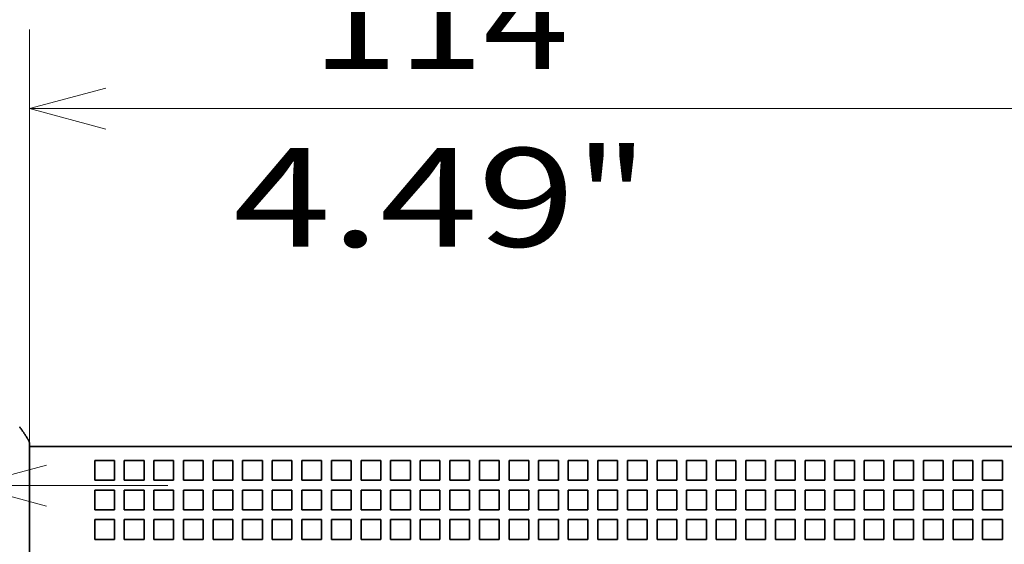
# Model space of a CAD drawing. Extents: x 0 to 420, y 0 to 297.
# Drawn here: x 40 to 65, y 202 to 216 of the extents above; entities that cross this region are included whole.
import ezdxf
from ezdxf.enums import TextEntityAlignment as Align

# ---------------------------------------------------------------- set-up
doc = ezdxf.new("R2010")
doc.units = 0
doc.layers.get('0').update_dxf_attribs({"lineweight": 13})
doc.styles.get("Standard").update_dxf_attribs({"font": 'isocp.shx'})
doc.dimstyles.get("Standard").update_dxf_attribs({"dimtxt": 2.5, "dimasz": 2.5, "dimexe": 1.25, "dimexo": 0.625, "dimtad": 1, "dimcen": 2.5, "dimadec": 0, "dimazin": 0, "dimtfac": 1, "dimtmove": 0, "dimatfit": 0, "dimfxl": 1, "dimarcsym": 0})

# ---------------------------------------------------------------- blocks, each defined once
blk = doc.blocks.new('*D70')
at = {"color": 7, "lineweight": 13, "ltscale": 0.264128}
for p, q in [((40.170096, 204.899543), (40.170096, 215.464677)), ((97.170096, 204.899543), (97.170096, 215.464677))]:
    blk.add_line(p, q, dxfattribs=at)
at = {"color": 7, "lineweight": 13}
blk.add_line((40.170096, 213.464677), (97.170096, 213.464677), dxfattribs=at)
for points in [[(42.101947, 213.982317), (40.170096, 213.464677), (42.101947, 212.94704)], [(95.238244, 212.94704), (97.170096, 213.464677), (95.238244, 213.982317)]]:
    blk.add_lwpolyline(points, dxfattribs=at)
for s, p, p2 in [('114', (47.329467, 214.464677), (53.835227, 214.464677)), ('"', (54.002852, 209.964677), (55.836188, 209.964677)), ('4.49', (45.328502, 209.964677), (54.002856, 209.964677))]:
    blk.add_text(s, height=2.5, dxfattribs=at).set_placement(p, p2, align=Align.FIT)
blk = doc.blocks.new('*D79')
at = {"color": 7, "lineweight": 13, "ltscale": 0.452575}
blk.add_line((25.567115, 203.910293), (43.670096, 203.910293), dxfattribs=at)
at = {"color": 7, "lineweight": 13}
for points in [[(35.713244, 203.392656), (37.645095, 203.910293), (35.713244, 204.427931)], [(40.601947, 204.427931), (38.670096, 203.910293), (40.601947, 203.392656)]]:
    blk.add_lwpolyline(points, dxfattribs=at)
for s, p, p2 in [('2', (29.736663, 204.910293), (31.905249, 204.910293)), ('0.08', (25.567115, 200.410293), (34.241465, 200.410293)), ('"', (34.241465, 200.410293), (36.074801, 200.410293))]:
    blk.add_text(s, height=2.5, dxfattribs=at).set_placement(p, p2, align=Align.FIT)
blk = doc.blocks.new('BLOCK69')
at = {"color": 7, "lineweight": 35, "ltscale": 0.003349}
blk.add_line((-102, 37.966), (-102, 38.1), dxfattribs=at)
at = {"color": 7, "lineweight": 35, "ltscale": 0.0625}
blk.add_line((-99.5, 37.966), (-102, 37.966), dxfattribs=at)
at = {"color": 7, "lineweight": 35}
for p, q in [((-102, 37.966), (-102, -15.534)), ((9.5, 37.966), (-99.5, 37.966))]:
    blk.add_line(p, q, dxfattribs=at)
at = {"color": 7, "lineweight": 35, "ltscale": 0.025}
for p, q in [((-98.7, 37.266), (-97.7, 37.266)), ((-98.7, 37.266), (-98.7, 36.266)), ((-97.7, 37.266), (-97.7, 36.266)), ((-97.2, 37.266), (-96.2, 37.266)), ((-97.2, 37.266), (-97.2, 36.266)), ((-96.2, 37.266), (-96.2, 36.266)), ((-95.7, 37.266), (-94.7, 37.266)), ((-95.7, 37.266), (-95.7, 36.266)), ((-94.7, 37.266), (-94.7, 36.266)), ((-94.2, 37.266), (-93.2, 37.266)), ((-94.2, 37.266), (-94.2, 36.266)), ((-93.2, 37.266), (-93.2, 36.266)), ((-92.7, 37.266), (-91.7, 37.266)), ((-92.7, 37.266), (-92.7, 36.266)), ((-91.7, 37.266), (-91.7, 36.266)), ((-91.2, 37.266), (-90.2, 37.266)), ((-91.2, 37.266), (-91.2, 36.266)), ((-90.2, 37.266), (-90.2, 36.266)), ((-89.7, 37.266), (-88.7, 37.266)), ((-89.7, 37.266), (-89.7, 36.266)), ((-88.7, 37.266), (-88.7, 36.266)), ((-88.2, 37.266), (-87.2, 37.266)), ((-88.2, 37.266), (-88.2, 36.266)), ((-87.2, 37.266), (-87.2, 36.266)), ((-86.7, 37.266), (-85.7, 37.266)), ((-86.7, 37.266), (-86.7, 36.266)), ((-85.7, 37.266), (-85.7, 36.266)), ((-85.2, 37.266), (-84.2, 37.266)), ((-85.2, 37.266), (-85.2, 36.266)), ((-84.2, 37.266), (-84.2, 36.266)), ((-83.7, 37.266), (-82.7, 37.266)), ((-83.7, 37.266), (-83.7, 36.266)), ((-82.7, 37.266), (-82.7, 36.266)), ((-82.2, 37.266), (-81.2, 37.266)), ((-82.2, 37.266), (-82.2, 36.266)), ((-81.2, 37.266), (-81.2, 36.266)), ((-80.7, 37.266), (-79.7, 37.266)), ((-80.7, 37.266), (-80.7, 36.266)), ((-79.7, 37.266), (-79.7, 36.266)), ((-79.2, 37.266), (-78.2, 37.266)), ((-79.2, 37.266), (-79.2, 36.266)), ((-78.2, 37.266), (-78.2, 36.266)), ((-77.7, 37.266), (-76.7, 37.266)), ((-77.7, 37.266), (-77.7, 36.266)), ((-76.7, 37.266), (-76.7, 36.266)), ((-76.2, 37.266), (-75.2, 37.266)), ((-76.2, 37.266), (-76.2, 36.266)), ((-75.2, 37.266), (-75.2, 36.266)), ((-74.7, 37.266), (-73.7, 37.266)), ((-74.7, 37.266), (-74.7, 36.266)), ((-73.7, 37.266), (-73.7, 36.266)), ((-73.2, 37.266), (-72.2, 37.266)), ((-73.2, 37.266), (-73.2, 36.266)), ((-72.2, 37.266), (-72.2, 36.266)), ((-71.7, 37.266), (-70.7, 37.266)), ((-71.7, 37.266), (-71.7, 36.266)), ((-70.7, 37.266), (-70.7, 36.266)), ((-70.2, 37.266), (-69.2, 37.266)), ((-70.2, 37.266), (-70.2, 36.266)), ((-69.2, 37.266), (-69.2, 36.266)), ((-68.7, 37.266), (-67.7, 37.266)), ((-68.7, 37.266), (-68.7, 36.266)), ((-67.7, 37.266), (-67.7, 36.266)), ((-67.2, 37.266), (-66.2, 37.266)), ((-67.2, 37.266), (-67.2, 36.266)), ((-66.2, 37.266), (-66.2, 36.266)), ((-65.7, 37.266), (-64.7, 37.266)), ((-65.7, 37.266), (-65.7, 36.266)), ((-64.7, 37.266), (-64.7, 36.266)), ((-64.2, 37.266), (-63.2, 37.266)), ((-64.2, 37.266), (-64.2, 36.266)), ((-63.2, 37.266), (-63.2, 36.266)), ((-62.7, 37.266), (-61.7, 37.266)), ((-62.7, 37.266), (-62.7, 36.266)), ((-61.7, 37.266), (-61.7, 36.266)), ((-61.2, 37.266), (-60.2, 37.266)), ((-61.2, 37.266), (-61.2, 36.266)), ((-60.2, 37.266), (-60.2, 36.266)), ((-59.7, 37.266), (-58.7, 37.266)), ((-59.7, 37.266), (-59.7, 36.266)), ((-58.7, 37.266), (-58.7, 36.266)), ((-58.2, 37.266), (-57.2, 37.266)), ((-58.2, 37.266), (-58.2, 36.266)), ((-57.2, 37.266), (-57.2, 36.266)), ((-56.7, 37.266), (-55.7, 37.266)), ((-56.7, 37.266), (-56.7, 36.266)), ((-55.7, 37.266), (-55.7, 36.266)), ((-55.2, 37.266), (-54.2, 37.266)), ((-55.2, 37.266), (-55.2, 36.266)), ((-54.2, 37.266), (-54.2, 36.266)), ((-53.7, 37.266), (-52.7, 37.266)), ((-53.7, 37.266), (-53.7, 36.266)), ((-52.7, 37.266), (-52.7, 36.266)), ((-98.7, 36.266), (-97.7, 36.266)), ((-97.2, 36.266), (-96.2, 36.266)), ((-95.7, 36.266), (-94.7, 36.266)), ((-94.2, 36.266), (-93.2, 36.266)), ((-92.7, 36.266), (-91.7, 36.266)), ((-91.2, 36.266), (-90.2, 36.266)), ((-89.7, 36.266), (-88.7, 36.266)), ((-88.2, 36.266), (-87.2, 36.266)), ((-86.7, 36.266), (-85.7, 36.266)), ((-85.2, 36.266), (-84.2, 36.266)), ((-83.7, 36.266), (-82.7, 36.266)), ((-82.2, 36.266), (-81.2, 36.266)), ((-80.7, 36.266), (-79.7, 36.266)), ((-79.2, 36.266), (-78.2, 36.266)), ((-77.7, 36.266), (-76.7, 36.266)), ((-76.2, 36.266), (-75.2, 36.266)), ((-74.7, 36.266), (-73.7, 36.266)), ((-73.2, 36.266), (-72.2, 36.266)), ((-71.7, 36.266), (-70.7, 36.266)), ((-70.2, 36.266), (-69.2, 36.266)), ((-68.7, 36.266), (-67.7, 36.266)), ((-67.2, 36.266), (-66.2, 36.266)), ((-65.7, 36.266), (-64.7, 36.266)), ((-64.2, 36.266), (-63.2, 36.266)), ((-62.7, 36.266), (-61.7, 36.266)), ((-61.2, 36.266), (-60.2, 36.266)), ((-59.7, 36.266), (-58.7, 36.266)), ((-58.2, 36.266), (-57.2, 36.266)), ((-56.7, 36.266), (-55.7, 36.266)), ((-55.2, 36.266), (-54.2, 36.266)), ((-53.7, 36.266), (-52.7, 36.266)), ((-98.7, 35.766), (-97.7, 35.766)), ((-98.7, 35.766), (-98.7, 34.766)), ((-97.7, 35.766), (-97.7, 34.766)), ((-97.2, 35.766), (-96.2, 35.766)), ((-97.2, 35.766), (-97.2, 34.766)), ((-96.2, 35.766), (-96.2, 34.766)), ((-95.7, 35.766), (-94.7, 35.766)), ((-95.7, 35.766), (-95.7, 34.766)), ((-94.7, 35.766), (-94.7, 34.766)), ((-94.2, 35.766), (-93.2, 35.766)), ((-94.2, 35.766), (-94.2, 34.766)), ((-93.2, 35.766), (-93.2, 34.766)), ((-92.7, 35.766), (-91.7, 35.766)), ((-92.7, 35.766), (-92.7, 34.766)), ((-91.7, 35.766), (-91.7, 34.766)), ((-91.2, 35.766), (-90.2, 35.766)), ((-91.2, 35.766), (-91.2, 34.766)), ((-90.2, 35.766), (-90.2, 34.766)), ((-89.7, 35.766), (-88.7, 35.766)), ((-89.7, 35.766), (-89.7, 34.766)), ((-88.7, 35.766), (-88.7, 34.766)), ((-88.2, 35.766), (-87.2, 35.766)), ((-88.2, 35.766), (-88.2, 34.766)), ((-87.2, 35.766), (-87.2, 34.766)), ((-86.7, 35.766), (-85.7, 35.766)), ((-86.7, 35.766), (-86.7, 34.766)), ((-85.7, 35.766), (-85.7, 34.766)), ((-85.2, 35.766), (-84.2, 35.766)), ((-85.2, 35.766), (-85.2, 34.766)), ((-84.2, 35.766), (-84.2, 34.766)), ((-83.7, 35.766), (-82.7, 35.766)), ((-83.7, 35.766), (-83.7, 34.766)), ((-82.7, 35.766), (-82.7, 34.766)), ((-82.2, 35.766), (-81.2, 35.766)), ((-82.2, 35.766), (-82.2, 34.766)), ((-81.2, 35.766), (-81.2, 34.766)), ((-80.7, 35.766), (-79.7, 35.766)), ((-80.7, 35.766), (-80.7, 34.766)), ((-79.7, 35.766), (-79.7, 34.766)), ((-79.2, 35.766), (-78.2, 35.766)), ((-79.2, 35.766), (-79.2, 34.766)), ((-78.2, 35.766), (-78.2, 34.766)), ((-77.7, 35.766), (-76.7, 35.766)), ((-77.7, 35.766), (-77.7, 34.766)), ((-76.7, 35.766), (-76.7, 34.766)), ((-76.2, 35.766), (-75.2, 35.766)), ((-76.2, 35.766), (-76.2, 34.766)), ((-75.2, 35.766), (-75.2, 34.766)), ((-74.7, 35.766), (-73.7, 35.766)), ((-74.7, 35.766), (-74.7, 34.766)), ((-73.7, 35.766), (-73.7, 34.766)), ((-73.2, 35.766), (-72.2, 35.766)), ((-73.2, 35.766), (-73.2, 34.766)), ((-72.2, 35.766), (-72.2, 34.766)), ((-71.7, 35.766), (-70.7, 35.766)), ((-71.7, 35.766), (-71.7, 34.766)), ((-70.7, 35.766), (-70.7, 34.766)), ((-70.2, 35.766), (-69.2, 35.766)), ((-70.2, 35.766), (-70.2, 34.766)), ((-69.2, 35.766), (-69.2, 34.766)), ((-68.7, 35.766), (-67.7, 35.766)), ((-68.7, 35.766), (-68.7, 34.766)), ((-67.7, 35.766), (-67.7, 34.766)), ((-67.2, 35.766), (-66.2, 35.766)), ((-67.2, 35.766), (-67.2, 34.766)), ((-66.2, 35.766), (-66.2, 34.766)), ((-65.7, 35.766), (-64.7, 35.766)), ((-65.7, 35.766), (-65.7, 34.766)), ((-64.7, 35.766), (-64.7, 34.766)), ((-64.2, 35.766), (-63.2, 35.766)), ((-64.2, 35.766), (-64.2, 34.766)), ((-63.2, 35.766), (-63.2, 34.766)), ((-62.7, 35.766), (-61.7, 35.766)), ((-62.7, 35.766), (-62.7, 34.766)), ((-61.7, 35.766), (-61.7, 34.766)), ((-61.2, 35.766), (-60.2, 35.766)), ((-61.2, 35.766), (-61.2, 34.766)), ((-60.2, 35.766), (-60.2, 34.766)), ((-59.7, 35.766), (-58.7, 35.766)), ((-59.7, 35.766), (-59.7, 34.766)), ((-58.7, 35.766), (-58.7, 34.766)), ((-58.2, 35.766), (-57.2, 35.766)), ((-58.2, 35.766), (-58.2, 34.766)), ((-57.2, 35.766), (-57.2, 34.766)), ((-56.7, 35.766), (-55.7, 35.766)), ((-56.7, 35.766), (-56.7, 34.766)), ((-55.7, 35.766), (-55.7, 34.766)), ((-55.2, 35.766), (-54.2, 35.766)), ((-55.2, 35.766), (-55.2, 34.766)), ((-54.2, 35.766), (-54.2, 34.766)), ((-53.7, 35.766), (-52.7, 35.766)), ((-53.7, 35.766), (-53.7, 34.766)), ((-52.7, 35.766), (-52.7, 34.766)), ((-98.7, 34.766), (-97.7, 34.766)), ((-97.2, 34.766), (-96.2, 34.766)), ((-95.7, 34.766), (-94.7, 34.766)), ((-94.2, 34.766), (-93.2, 34.766)), ((-92.7, 34.766), (-91.7, 34.766)), ((-91.2, 34.766), (-90.2, 34.766)), ((-89.7, 34.766), (-88.7, 34.766)), ((-88.2, 34.766), (-87.2, 34.766)), ((-86.7, 34.766), (-85.7, 34.766)), ((-85.2, 34.766), (-84.2, 34.766)), ((-83.7, 34.766), (-82.7, 34.766)), ((-82.2, 34.766), (-81.2, 34.766)), ((-80.7, 34.766), (-79.7, 34.766)), ((-79.2, 34.766), (-78.2, 34.766)), ((-77.7, 34.766), (-76.7, 34.766)), ((-76.2, 34.766), (-75.2, 34.766)), ((-74.7, 34.766), (-73.7, 34.766)), ((-73.2, 34.766), (-72.2, 34.766)), ((-71.7, 34.766), (-70.7, 34.766)), ((-70.2, 34.766), (-69.2, 34.766)), ((-68.7, 34.766), (-67.7, 34.766)), ((-67.2, 34.766), (-66.2, 34.766)), ((-65.7, 34.766), (-64.7, 34.766)), ((-64.2, 34.766), (-63.2, 34.766)), ((-62.7, 34.766), (-61.7, 34.766)), ((-61.2, 34.766), (-60.2, 34.766)), ((-59.7, 34.766), (-58.7, 34.766)), ((-58.2, 34.766), (-57.2, 34.766)), ((-56.7, 34.766), (-55.7, 34.766)), ((-55.2, 34.766), (-54.2, 34.766)), ((-53.7, 34.766), (-52.7, 34.766)), ((-98.7, 34.266), (-97.7, 34.266)), ((-98.7, 34.266), (-98.7, 33.266)), ((-97.7, 34.266), (-97.7, 33.266)), ((-97.2, 34.266), (-96.2, 34.266)), ((-97.2, 34.266), (-97.2, 33.266)), ((-96.2, 34.266), (-96.2, 33.266)), ((-95.7, 34.266), (-94.7, 34.266)), ((-95.7, 34.266), (-95.7, 33.266)), ((-94.7, 34.266), (-94.7, 33.266)), ((-94.2, 34.266), (-93.2, 34.266)), ((-94.2, 34.266), (-94.2, 33.266)), ((-93.2, 34.266), (-93.2, 33.266)), ((-92.7, 34.266), (-91.7, 34.266)), ((-92.7, 34.266), (-92.7, 33.266)), ((-91.7, 34.266), (-91.7, 33.266)), ((-91.2, 34.266), (-90.2, 34.266)), ((-91.2, 34.266), (-91.2, 33.266)), ((-90.2, 34.266), (-90.2, 33.266)), ((-89.7, 34.266), (-88.7, 34.266)), ((-89.7, 34.266), (-89.7, 33.266)), ((-88.7, 34.266), (-88.7, 33.266)), ((-88.2, 34.266), (-87.2, 34.266)), ((-88.2, 34.266), (-88.2, 33.266)), ((-87.2, 34.266), (-87.2, 33.266)), ((-86.7, 34.266), (-85.7, 34.266)), ((-86.7, 34.266), (-86.7, 33.266)), ((-85.7, 34.266), (-85.7, 33.266)), ((-85.2, 34.266), (-84.2, 34.266)), ((-85.2, 34.266), (-85.2, 33.266)), ((-84.2, 34.266), (-84.2, 33.266)), ((-83.7, 34.266), (-82.7, 34.266)), ((-83.7, 34.266), (-83.7, 33.266)), ((-82.7, 34.266), (-82.7, 33.266)), ((-82.2, 34.266), (-81.2, 34.266)), ((-82.2, 34.266), (-82.2, 33.266)), ((-81.2, 34.266), (-81.2, 33.266)), ((-80.7, 34.266), (-79.7, 34.266)), ((-80.7, 34.266), (-80.7, 33.266)), ((-79.7, 34.266), (-79.7, 33.266)), ((-79.2, 34.266), (-78.2, 34.266)), ((-79.2, 34.266), (-79.2, 33.266)), ((-78.2, 34.266), (-78.2, 33.266)), ((-77.7, 34.266), (-76.7, 34.266)), ((-77.7, 34.266), (-77.7, 33.266)), ((-76.7, 34.266), (-76.7, 33.266)), ((-76.2, 34.266), (-75.2, 34.266)), ((-76.2, 34.266), (-76.2, 33.266)), ((-75.2, 34.266), (-75.2, 33.266)), ((-74.7, 34.266), (-73.7, 34.266)), ((-74.7, 34.266), (-74.7, 33.266)), ((-73.7, 34.266), (-73.7, 33.266)), ((-73.2, 34.266), (-72.2, 34.266)), ((-73.2, 34.266), (-73.2, 33.266)), ((-72.2, 34.266), (-72.2, 33.266)), ((-71.7, 34.266), (-70.7, 34.266)), ((-71.7, 34.266), (-71.7, 33.266)), ((-70.7, 34.266), (-70.7, 33.266)), ((-70.2, 34.266), (-69.2, 34.266)), ((-70.2, 34.266), (-70.2, 33.266)), ((-69.2, 34.266), (-69.2, 33.266)), ((-68.7, 34.266), (-67.7, 34.266)), ((-68.7, 34.266), (-68.7, 33.266)), ((-67.7, 34.266), (-67.7, 33.266)), ((-67.2, 34.266), (-66.2, 34.266)), ((-67.2, 34.266), (-67.2, 33.266)), ((-66.2, 34.266), (-66.2, 33.266)), ((-65.7, 34.266), (-64.7, 34.266)), ((-65.7, 34.266), (-65.7, 33.266)), ((-64.7, 34.266), (-64.7, 33.266)), ((-64.2, 34.266), (-63.2, 34.266)), ((-64.2, 34.266), (-64.2, 33.266)), ((-63.2, 34.266), (-63.2, 33.266)), ((-62.7, 34.266), (-61.7, 34.266)), ((-62.7, 34.266), (-62.7, 33.266)), ((-61.7, 34.266), (-61.7, 33.266)), ((-61.2, 34.266), (-60.2, 34.266)), ((-61.2, 34.266), (-61.2, 33.266)), ((-60.2, 34.266), (-60.2, 33.266)), ((-59.7, 34.266), (-58.7, 34.266)), ((-59.7, 34.266), (-59.7, 33.266)), ((-58.7, 34.266), (-58.7, 33.266)), ((-58.2, 34.266), (-57.2, 34.266)), ((-58.2, 34.266), (-58.2, 33.266)), ((-57.2, 34.266), (-57.2, 33.266)), ((-56.7, 34.266), (-55.7, 34.266)), ((-56.7, 34.266), (-56.7, 33.266)), ((-55.7, 34.266), (-55.7, 33.266)), ((-55.2, 34.266), (-54.2, 34.266)), ((-55.2, 34.266), (-55.2, 33.266)), ((-54.2, 34.266), (-54.2, 33.266)), ((-53.7, 34.266), (-52.7, 34.266)), ((-53.7, 34.266), (-53.7, 33.266)), ((-52.7, 34.266), (-52.7, 33.266)), ((-98.7, 33.266), (-97.7, 33.266)), ((-97.2, 33.266), (-96.2, 33.266)), ((-95.7, 33.266), (-94.7, 33.266)), ((-94.2, 33.266), (-93.2, 33.266)), ((-92.7, 33.266), (-91.7, 33.266)), ((-91.2, 33.266), (-90.2, 33.266)), ((-89.7, 33.266), (-88.7, 33.266)), ((-88.2, 33.266), (-87.2, 33.266)), ((-86.7, 33.266), (-85.7, 33.266)), ((-85.2, 33.266), (-84.2, 33.266)), ((-83.7, 33.266), (-82.7, 33.266)), ((-82.2, 33.266), (-81.2, 33.266)), ((-80.7, 33.266), (-79.7, 33.266)), ((-79.2, 33.266), (-78.2, 33.266)), ((-77.7, 33.266), (-76.7, 33.266)), ((-76.2, 33.266), (-75.2, 33.266)), ((-74.7, 33.266), (-73.7, 33.266)), ((-73.2, 33.266), (-72.2, 33.266)), ((-71.7, 33.266), (-70.7, 33.266)), ((-70.2, 33.266), (-69.2, 33.266)), ((-68.7, 33.266), (-67.7, 33.266)), ((-67.2, 33.266), (-66.2, 33.266)), ((-65.7, 33.266), (-64.7, 33.266)), ((-64.2, 33.266), (-63.2, 33.266)), ((-62.7, 33.266), (-61.7, 33.266)), ((-61.2, 33.266), (-60.2, 33.266)), ((-59.7, 33.266), (-58.7, 33.266)), ((-58.2, 33.266), (-57.2, 33.266)), ((-56.7, 33.266), (-55.7, 33.266)), ((-55.2, 33.266), (-54.2, 33.266)), ((-53.7, 33.266), (-52.7, 33.266))]:
    blk.add_line(p, q, dxfattribs=at)
at = {"color": 7, "lineweight": 35}
blk.add_open_spline([(-102, 38.1), (-102, 38.109), (-102.001, 38.128), (-102.007, 38.157), (-102.016, 38.187), (-102.028, 38.219), (-102.042, 38.253), (-102.058, 38.288), (-102.076, 38.324), (-102.096, 38.36), (-102.118, 38.398), (-102.141, 38.436), (-102.165, 38.475), (-102.19, 38.514), (-102.215, 38.554), (-102.242, 38.594), (-102.269, 38.635), (-102.297, 38.676), (-102.325, 38.717), (-102.354, 38.758), (-102.382, 38.8), (-102.412, 38.841), (-102.441, 38.883), (-102.47, 38.925), (-102.49, 38.952), (-102.5, 38.966)], degree=3, knots=[0, 0, 0, 0, 0.026765, 0.05605, 0.087884, 0.122147, 0.15864, 0.197134, 0.237405, 0.279263, 0.322548, 0.367094, 0.412749, 0.459374, 0.506848, 0.555059, 0.60391, 0.653309, 0.703175, 0.753429, 0.803998, 0.854815, 0.905815, 0.956934, 1.008112, 1.008112, 1.008112, 1.008112], dxfattribs=at)

msp = doc.modelspace()

# ---------------------------------------------------------------- block references
at = {"lineweight": 0, "xscale": 0.5, "yscale": 0.5, "zscale": 0.5}
msp.add_blockref('BLOCK69', (91.170096, 185.916351), dxfattribs=at)

# ---------------------------------------------------------------- dimensions: what is measured, and where the dimension line sits
at = {"color": 0, "lineweight": 0}
for base, p1, p2, angle, picture, middle, dimtype in [((40.170096, 213.464678), (97.170096, 204.899544), (40.170096, 204.899544), 179.999046, '*D70', (50.582345, 213.464678), 160), ((37.645096, 203.910293), (38.670096, 208.910293), (37.645096, 208.910293), 180, '*D79', (30.820956, 203.910293), 161)]:
    dim = msp.add_linear_dim(base=base, p1=p1, p2=p2, angle=angle, dimstyle='STANDARD', override={"dimlfac": 2}, dxfattribs=at)
    dim.commit()
    dim.dimension.update_dxf_attribs({"geometry": picture, "text_midpoint": middle, "dimtype": dimtype, "oblique_angle": 89.999523})

doc.saveas('drawing.dxf')
